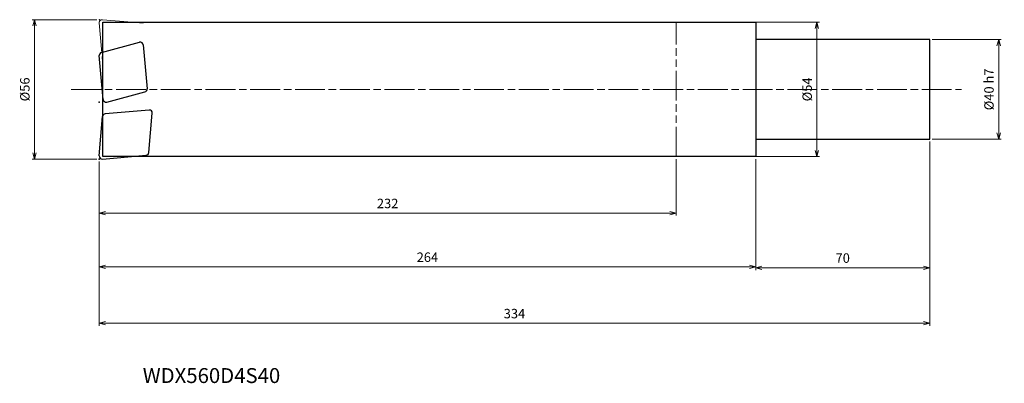
# Model space of a CAD drawing. Units: millimetres. Extents: x -296 to 100, y -118 to 28.
import ezdxf

# ---------------------------------------------------------------- set-up
doc = ezdxf.new("R2010")
doc.units = ezdxf.units.MM
doc.linetypes.add('AM_ISO08W050', pattern=[18, 12, -1.5, 3, -1.5])
doc.linetypes.add('AM_ISO09W050', pattern=[22.5, 12, -1.5, 3, -1.5, 3, -1.5])
for name, color, linetype, lineweight in [('AM_0', 7, 'Continuous', 30), ('AM_11', 3, 'AM_ISO09W050', 13), ('AM_5', 3, 'Continuous', 13), ('AM_7', 4, 'AM_ISO08W050', 13)]:
    doc.layers.add(name, color=color, linetype=linetype, lineweight=lineweight)
doc.styles.add('ACISOTS', font='isocp.shx', dxfattribs={"height": 3.8, "bigfont": 'extfont.shx'})
doc.styles.get("Standard").update_dxf_attribs({"font": 'ISOCP.SHX', "bigfont": 'EXTFONT.SHX'})
doc.dimstyles.new('AM_JIS$0', dxfattribs={"dimtxt": 3.8, "dimasz": 2.5, "dimexe": 1, "dimexo": 1, "dimgap": 1.5, "dimtad": 3, "dimdsep": 46, "dimtxsty": 'STANDARD', "dimblk": 'OPEN30', "dimcen": 0, "dimclrd": 256, "dimclre": 256, "dimclrt": 2, "dimaunit": 1, "dimadec": 0, "dimazin": 2, "dimtp": 0.1, "dimtm": 0.1, "dimtfac": 0.71, "dimtmove": 0, "dimatfit": 3, "dimldrblk": 'OPEN30', "dimfxl": 1, "dimlwd": -1, "dimlwe": -1, "dimarcsym": 0})

# ---------------------------------------------------------------- blocks, each defined once
blk = doc.blocks.new('_Open30')
at = {"color": 0, "linetype": 'ByBlock', "lineweight": -2}
for p, q in [((-1, 0.27), (0, 0)), ((0, 0), (-1, -0.27)), ((0, 0), (-1, 0))]:
    blk.add_line(p, q, dxfattribs=at)
blk = doc.blocks.new('*D4')
at = {"layer": 'AM_5'}
for p, q in [((-265, 28), (-290.99, 28)), ((-289.99, -25.5), (-289.99, 25.5)), ((-265, -28), (-290.99, -28))]:
    blk.add_line(p, q, dxfattribs=at)
at = {"layer": 'Defpoints', "color": 0}
for p in [(-289.99, 28), (-264, 28), (-264, -28)]:
    blk.add_point(p, dxfattribs=at)
at = {"layer": 'AM_5', "xscale": 2.5, "yscale": 2.5, "zscale": 2.5}
for p, rotation in [((-289.99, 28), 90), ((-289.99, -28), 270)]:
    blk.add_blockref('_Open30', p, dxfattribs=dict(at, rotation=rotation))
at = {"layer": 'AM_5', "color": 2, "insert": (-293.39, 0), "char_height": 3.8, "attachment_point": 5, "rotation": 90}
blk.add_mtext('%%c56', dxfattribs=at)
blk = doc.blocks.new('*D5')
at = {"layer": 'AM_5'}
for p, q in [((71, 20), (98.71, 20)), ((97.71, -17.5), (97.71, 17.5)), ((71, -20), (98.71, -20))]:
    blk.add_line(p, q, dxfattribs=at)
at = {"layer": 'Defpoints', "color": 0}
for p in [(70, 20), (97.71, 20), (70, -20)]:
    blk.add_point(p, dxfattribs=at)
at = {"layer": 'AM_5', "xscale": 2.5, "yscale": 2.5, "zscale": 2.5}
for p, rotation in [((97.71, 20), 90), ((97.71, -20), 270)]:
    blk.add_blockref('_Open30', p, dxfattribs=dict(at, rotation=rotation))
at = {"layer": 'AM_5', "color": 2, "insert": (94.31, 0), "char_height": 3.8, "attachment_point": 5, "rotation": 90}
blk.add_mtext('%%c40 h7', dxfattribs=at)
blk = doc.blocks.new('*D6')
at = {"layer": 'AM_5'}
for p, q in [((-264, -29), (-264, -72.32)), ((0, -28), (0, -72.32)), ((-261.5, -71.32), (-2.5, -71.32))]:
    blk.add_line(p, q, dxfattribs=at)
at = {"layer": 'Defpoints', "color": 0}
for p in [(0, -27), (-264, -28), (0, -71.32)]:
    blk.add_point(p, dxfattribs=at)
at = {"layer": 'AM_5', "xscale": 2.5, "yscale": 2.5, "zscale": 2.5, "rotation": 180}
blk.add_blockref('_Open30', (-264, -71.32), dxfattribs=at)
at = {"layer": 'AM_5', "xscale": 2.5, "yscale": 2.5, "zscale": 2.5}
blk.add_blockref('_Open30', (0, -71.32), dxfattribs=at)
at = {"layer": 'AM_5', "color": 2, "insert": (-132, -67.92), "char_height": 3.8, "attachment_point": 5}
blk.add_mtext('264', dxfattribs=at)
blk = doc.blocks.new('*D7')
at = {"layer": 'AM_5'}
for p, q in [((70, -21), (70, -94.99)), ((-264, -29), (-264, -94.99)), ((-261.5, -93.99), (67.5, -93.99))]:
    blk.add_line(p, q, dxfattribs=at)
at = {"layer": 'Defpoints', "color": 0}
for p in [(70, -20), (-264, -28), (70, -93.99)]:
    blk.add_point(p, dxfattribs=at)
at = {"layer": 'AM_5', "xscale": 2.5, "yscale": 2.5, "zscale": 2.5, "rotation": 180}
blk.add_blockref('_Open30', (-264, -93.99), dxfattribs=at)
at = {"layer": 'AM_5', "xscale": 2.5, "yscale": 2.5, "zscale": 2.5}
blk.add_blockref('_Open30', (70, -93.99), dxfattribs=at)
at = {"layer": 'AM_5', "color": 2, "insert": (-97, -90.59), "char_height": 3.8, "attachment_point": 5}
blk.add_mtext('334', dxfattribs=at)
blk = doc.blocks.new('*D8')
at = {"layer": 'AM_5'}
for p, q in [((-264, -29), (-264, -50.73)), ((-32, -28), (-32, -50.73)), ((-261.5, -49.73), (-34.5, -49.73))]:
    blk.add_line(p, q, dxfattribs=at)
at = {"layer": 'Defpoints', "color": 0}
for p in [(-32, -27), (-264, -28), (-32, -49.73)]:
    blk.add_point(p, dxfattribs=at)
at = {"layer": 'AM_5', "xscale": 2.5, "yscale": 2.5, "zscale": 2.5, "rotation": 180}
blk.add_blockref('_Open30', (-264, -49.73), dxfattribs=at)
at = {"layer": 'AM_5', "xscale": 2.5, "yscale": 2.5, "zscale": 2.5}
blk.add_blockref('_Open30', (-32, -49.73), dxfattribs=at)
at = {"layer": 'AM_5', "color": 2, "insert": (-148, -46.32), "char_height": 3.8, "attachment_point": 5}
blk.add_mtext('232', dxfattribs=at)
blk = doc.blocks.new('*D9')
at = {"layer": 'AM_5'}
for p, q in [((70, -21), (70, -72.67)), ((0, -28), (0, -72.67)), ((2.5, -71.67), (67.5, -71.67))]:
    blk.add_line(p, q, dxfattribs=at)
at = {"layer": 'Defpoints', "color": 0}
for p in [(70, -20), (0, -27), (70, -71.67)]:
    blk.add_point(p, dxfattribs=at)
at = {"layer": 'AM_5', "xscale": 2.5, "yscale": 2.5, "zscale": 2.5, "rotation": 180}
blk.add_blockref('_Open30', (0, -71.67), dxfattribs=at)
at = {"layer": 'AM_5', "xscale": 2.5, "yscale": 2.5, "zscale": 2.5}
blk.add_blockref('_Open30', (70, -71.67), dxfattribs=at)
at = {"layer": 'AM_5', "color": 2, "insert": (35, -68.27), "char_height": 3.8, "attachment_point": 5}
blk.add_mtext('70', dxfattribs=at)
blk = doc.blocks.new('*D10')
at = {"layer": 'AM_5'}
for p, q in [((-2.76, 27), (25.6, 27)), ((24.6, 24.5), (24.6, -24.5)), ((-2.76, -27), (25.6, -27))]:
    blk.add_line(p, q, dxfattribs=at)
at = {"layer": 'Defpoints', "color": 0}
for p in [(-3.76, 27), (-3.76, -27), (24.6, -27)]:
    blk.add_point(p, dxfattribs=at)
at = {"layer": 'AM_5', "xscale": 2.5, "yscale": 2.5, "zscale": 2.5}
for p, rotation in [((24.6, 27), 90), ((24.6, -27), 270)]:
    blk.add_blockref('_Open30', p, dxfattribs=dict(at, rotation=rotation))
at = {"layer": 'AM_5', "color": 2, "insert": (21.2, 0), "char_height": 3.8, "attachment_point": 5, "rotation": 90}
blk.add_mtext('%%c54', dxfattribs=at)

msp = doc.modelspace()

# ---------------------------------------------------------------- linework, layer by layer
at = {"layer": 'AM_0'}
for p, q in [((-262.5, 27), (0, 27)), ((-262.5, -27), (-262.5, 27)), ((0, 27), (0, -27)), ((70, 20), (0, 20)), ((70, -20), (70, 20)), ((-263.066, 14.82), (-247.765, 18.92)), ((-246.259, 17.866), (-244.719, 0.264)), ((-262.411, -4.045), (-263.95, 13.557)), ((-260.905, -5.099), (-245.604, -0.999)), ((-263.995, -26.695), (-262.615, -10.915)), ((-243.923, -8.284), (-261.524, -9.824)), ((-244.003, -25.365), (-242.623, -9.584)), ((0, -20), (70, -20)), ((-262.695, -27.995), (-245.094, -26.456)), ((0, -27), (-262.5, -27))]:
    msp.add_line(p, q, dxfattribs=at)
for centre, start, end in [((-247.454, 17.761), 5, 105), ((-262.755, 13.661), 105, 185), ((-245.914, 0.16), 285, 5), ((-261.215, -3.94), 185, 285), ((-261.419, -11.02), 95, 175), ((-243.818, -9.48), 355, 95), ((-262.8, -26.8), 175, 275), ((-245.199, -25.26), 275, 355)]:
    msp.add_arc(centre, 1.2, start, end, dxfattribs=at)
for p in [(-263.955, -5.14), (-264, -28)]:
    msp.add_point(p, dxfattribs=at)
at = {"layer": 'AM_11'}
for p, q in [((-262.695, 27.995), (-245.094, 26.456)), ((-263.995, 26.695), (-262.615, 10.915)), ((-32, -27), (-32, 27))]:
    msp.add_line(p, q, dxfattribs=at)
msp.add_arc((-262.8, 26.8), 1.2, 85, 185, dxfattribs=at)
msp.add_point((-264, 28), dxfattribs=at)
at = {"layer": 'AM_7'}
msp.add_line((-275.215, 0), (82.716, 0), dxfattribs=at)

# ---------------------------------------------------------------- texts
at = {"layer": 'AM_0', "style": 'ACISOTS'}
msp.add_text('WDX560D4S40', height=6, dxfattribs=at).set_placement((-246.465, -117.987))

# ---------------------------------------------------------------- dimensions: what is measured, and where the dimension line sits
at = {"layer": 'AM_5'}
for base, p1, p2, text, picture, middle in [((-289.991, 28), (-264, -28), (-264, 28), '%%c<>', '*D4', (-293.391, 0)), ((24.596, -27), (-3.763, 27), (-3.763, -27), '%%c<>', '*D10', (21.196, 0)), ((97.711, 20), (70, -20), (70, 20), '%%c<> h7', '*D5', (94.311, 0))]:
    dim = msp.add_linear_dim(base=base, p1=p1, p2=p2, angle=90, text=text, dimstyle='AM_JIS$0', dxfattribs=at)
    dim.commit()
    dim.dimension.update_dxf_attribs({"geometry": picture, "text_midpoint": middle})
for base, p1, p2, picture, middle in [((70, -93.991), (-264, -28), (70, -20), '*D7', (-97, -90.591)), ((70, -71.673), (0, -27), (70, -20), '*D9', (35, -68.273)), ((0, -71.321), (-264, -28), (0, -27), '*D6', (-132, -67.921)), ((-32, -49.725), (-264, -28), (-32, -27), '*D8', (-148, -46.325))]:
    dim = msp.add_linear_dim(base=base, p1=p1, p2=p2, dimstyle='AM_JIS$0', dxfattribs=at)
    dim.commit()
    dim.dimension.update_dxf_attribs({"geometry": picture, "text_midpoint": middle})

doc.saveas('drawing.dxf')
